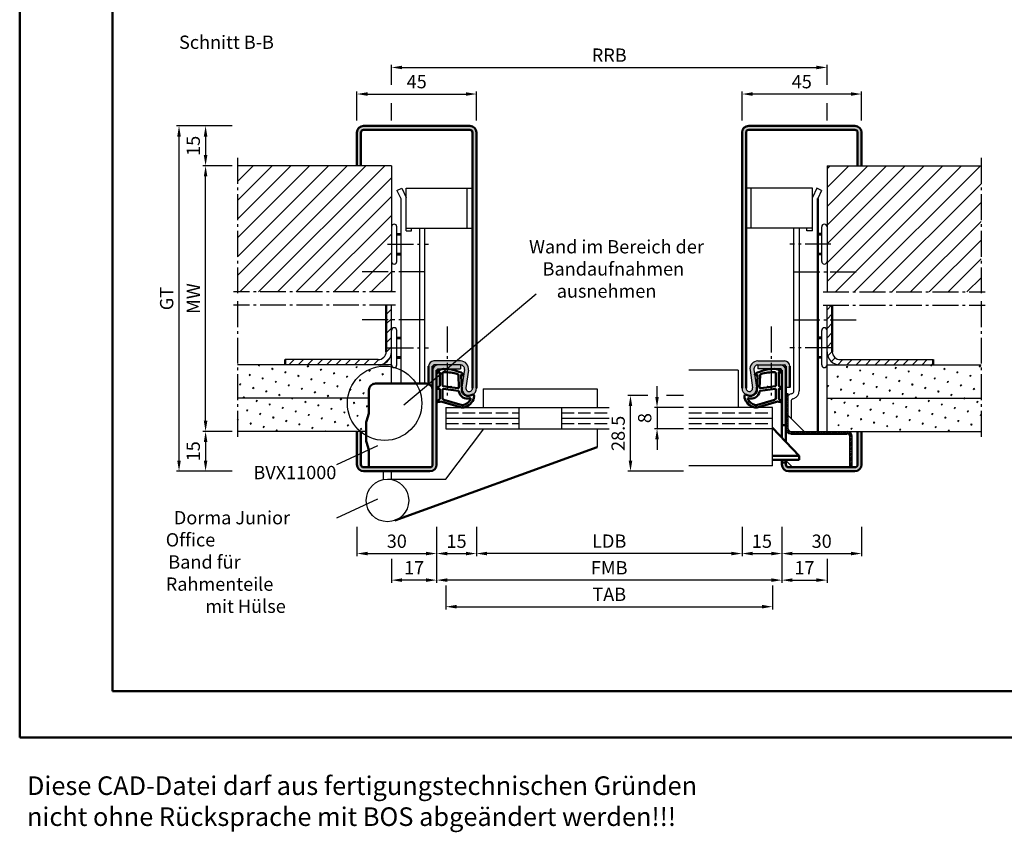
# Model space of a CAD drawing. Units: millimetres. Extents: x 0 to 1470, y -36 to 520.
# Drawn here: x 0 to 371, y -36 to 270 of the extents above; entities that cross this region are included whole.
import ezdxf

# ---------------------------------------------------------------- set-up
doc = ezdxf.new("R2010")
doc.units = ezdxf.units.MM
doc.linetypes.add('AM_DIN_F_W050', pattern=[6.25, 4.75, -1.5])
doc.linetypes.add('AM_DIN_G_W050', pattern=[13.75, 9.75, -1.5, 1, -1.5])
for name, color, linetype, lineweight in [('AM_0', 7, 'Continuous', 50), ('AM_1', 14, 'Continuous', 50), ('AM_3', 6, 'AM_DIN_F_W050', 25), ('AM_4', 3, 'Continuous', 25), ('AM_5', 3, 'Continuous', 25), ('AM_6', 2, 'Continuous', 35), ('AM_7', 4, 'AM_DIN_G_W050', 25), ('AM_8', 1, 'Continuous', 25), ('AM_BOR', 7, 'Continuous', 50)]:
    doc.layers.add(name, color=color, linetype=linetype, lineweight=lineweight)
doc.layers.add('AM_12', color=7, linetype='Continuous', lineweight=50, plot=False)
doc.styles.get("Standard").update_dxf_attribs({"font": 'isocp.shx'})
doc.dimstyles.new('AM_DIN$0', dxfattribs={"dimtxt": 5, "dimasz": 4, "dimexe": 1, "dimexo": 2, "dimgap": 1.5, "dimtad": 1, "dimdsep": 46, "dimtxsty": 'Standard', "dimcen": 0, "dimclrd": 256, "dimclre": 256, "dimclrt": 2, "dimazin": 2, "dimtp": 0.1, "dimtm": 0.1, "dimtfac": 0.71, "dimtmove": 0, "dimatfit": 3, "dimfxl": 0, "dimlwd": -1, "dimlwe": -1, "dimarcsym": 0})
pattern_1 = [(45, (-2, 0), (-1.3148, 4.906903), [0.635, -4.445]), (135, (-1.7755, 0.2245), (-4.906903, 1.3148), [0.3175, -8.48132]), (135, (-1.7194, 0.2806), (-4.906903, 1.3148), [0.254, -8.54482]), (135, (-1.8316, 0.1684), (-4.906903, 1.3148), [0.254, -8.54482]), (105, (-1.6632, 0.3368), (-4.906903, 1.3148), [0.2032, -4.8768]), (165, (-1.8877, 0.1123), (-3.5921, -3.5921), [0.2032, -4.8768])]

# ---------------------------------------------------------------- blocks, each defined once
blk = doc.blocks.new('*D94')
at = {"layer": 'AM_5', "linetype": 'ByBlock'}
for p, q in [((127, 232.25), (127, 243.25)), ((131, 242.25), (168, 242.25)), ((172, 232.25), (172, 243.25))]:
    blk.add_line(p, q, dxfattribs=at)
at = {"layer": 'AM_5'}
for points in [[(131, 242.92), (131, 241.58), (127, 242.25)], [(168, 242.92), (168, 241.58), (172, 242.25)]]:
    blk.add_solid(points, dxfattribs=at)
at = {"layer": 'Defpoints', "color": 0}
for p in [(172, 242.25), (127, 230.25), (172, 230.25)]:
    blk.add_point(p, dxfattribs=at)
at = {"layer": 'AM_5', "color": 2, "insert": (149.5, 246.25), "char_height": 5, "attachment_point": 5}
blk.add_mtext('45', dxfattribs=at)
blk = doc.blocks.new('*D95')
at = {"layer": 'AM_5', "linetype": 'ByBlock'}
for p, q in [((272, 232.25), (272, 243.25)), ((313, 242.25), (276, 242.25)), ((317, 232.25), (317, 243.25))]:
    blk.add_line(p, q, dxfattribs=at)
at = {"layer": 'AM_5'}
for points in [[(276, 242.92), (276, 241.58), (272, 242.25)], [(313, 242.92), (313, 241.58), (317, 242.25)]]:
    blk.add_solid(points, dxfattribs=at)
at = {"layer": 'Defpoints', "color": 0}
for p in [(272, 242.25), (272, 230.25), (317, 230.25)]:
    blk.add_point(p, dxfattribs=at)
at = {"layer": 'AM_5', "color": 2, "insert": (294.5, 246.25), "char_height": 5, "attachment_point": 5}
blk.add_mtext('45', dxfattribs=at)
blk = doc.blocks.new('*D25')
at = {"layer": 'AM_5', "linetype": 'ByBlock'}
for p, q in [((80, 215.25), (69, 215.25)), ((70, 119.25), (70, 211.25)), ((80, 115.25), (69, 115.25))]:
    blk.add_line(p, q, dxfattribs=at)
at = {"layer": 'AM_5'}
for points in [[(69.33, 211.25), (70.67, 211.25), (70, 215.25)], [(69.33, 119.25), (70.67, 119.25), (70, 115.25)]]:
    blk.add_solid(points, dxfattribs=at)
at = {"layer": 'Defpoints', "color": 0}
for p in [(70, 215.25), (82, 215.25), (82, 115.25)]:
    blk.add_point(p, dxfattribs=at)
at = {"layer": 'AM_5', "color": 2, "insert": (66, 165.25), "char_height": 5, "attachment_point": 5, "rotation": 90}
blk.add_mtext('MW', dxfattribs=at)
blk = doc.blocks.new('*D26')
at = {"layer": 'AM_5', "linetype": 'ByBlock'}
for p, q in [((80, 115.25), (69, 115.25)), ((70, 111.25), (70, 104.25)), ((80, 100.25), (69, 100.25))]:
    blk.add_line(p, q, dxfattribs=at)
at = {"layer": 'AM_5'}
for points in [[(69.33, 111.25), (70.67, 111.25), (70, 115.25)], [(69.33, 104.25), (70.67, 104.25), (70, 100.25)]]:
    blk.add_solid(points, dxfattribs=at)
at = {"layer": 'Defpoints', "color": 0}
for p in [(82, 115.25), (70, 100.25), (82, 100.25)]:
    blk.add_point(p, dxfattribs=at)
at = {"layer": 'AM_5', "color": 2, "insert": (66, 107.75), "char_height": 5, "attachment_point": 5, "rotation": 90}
blk.add_mtext('15', dxfattribs=at)
blk = doc.blocks.new('*D27')
at = {"layer": 'AM_5', "linetype": 'ByBlock'}
for p, q in [((80, 230.25), (69, 230.25)), ((70, 226.25), (70, 219.25)), ((80, 215.25), (69, 215.25))]:
    blk.add_line(p, q, dxfattribs=at)
at = {"layer": 'AM_5'}
for points in [[(69.33, 226.25), (70.67, 226.25), (70, 230.25)], [(69.33, 219.25), (70.67, 219.25), (70, 215.25)]]:
    blk.add_solid(points, dxfattribs=at)
at = {"layer": 'Defpoints', "color": 0}
for p in [(82, 230.25), (70, 215.25), (82, 215.25)]:
    blk.add_point(p, dxfattribs=at)
at = {"layer": 'AM_5', "color": 2, "insert": (66, 222.75), "char_height": 5, "attachment_point": 5, "rotation": 90}
blk.add_mtext('15', dxfattribs=at)
blk = doc.blocks.new('*D28')
at = {"layer": 'AM_5', "linetype": 'ByBlock'}
for p, q in [((80, 230.25), (59, 230.25)), ((60, 104.25), (60, 226.25)), ((80, 100.25), (59, 100.25))]:
    blk.add_line(p, q, dxfattribs=at)
at = {"layer": 'AM_5'}
for points in [[(59.33, 226.25), (60.67, 226.25), (60, 230.25)], [(59.33, 104.25), (60.67, 104.25), (60, 100.25)]]:
    blk.add_solid(points, dxfattribs=at)
at = {"layer": 'Defpoints', "color": 0}
for p in [(60, 230.25), (82, 230.25), (82, 100.25)]:
    blk.add_point(p, dxfattribs=at)
at = {"layer": 'AM_5', "color": 2, "insert": (55.99, 165.25), "char_height": 5, "attachment_point": 5, "rotation": 90}
blk.add_mtext('GT', dxfattribs=at)
blk = doc.blocks.new('*D29')
at = {"layer": 'AM_5', "linetype": 'ByBlock'}
for p, q in [((172, 79.25), (172, 68.25)), ((272, 79.25), (272, 68.25)), ((268, 69.25), (176, 69.25))]:
    blk.add_line(p, q, dxfattribs=at)
at = {"layer": 'AM_5'}
for points in [[(176, 69.92), (176, 68.58), (172, 69.25)], [(268, 69.92), (268, 68.58), (272, 69.25)]]:
    blk.add_solid(points, dxfattribs=at)
at = {"layer": 'Defpoints', "color": 0}
for p in [(172, 81.25), (272, 81.25), (172, 69.25)]:
    blk.add_point(p, dxfattribs=at)
at = {"layer": 'AM_5', "color": 2, "insert": (222, 73.28), "char_height": 5, "attachment_point": 5}
blk.add_mtext('LDB', dxfattribs=at)
blk = doc.blocks.new('*D30')
at = {"layer": 'AM_5', "linetype": 'ByBlock'}
for p, q in [((272, 79.25), (272, 68.25)), ((287, 79.25), (287, 68.25)), ((276, 69.25), (283, 69.25))]:
    blk.add_line(p, q, dxfattribs=at)
at = {"layer": 'AM_5'}
for points in [[(276, 69.92), (276, 68.58), (272, 69.25)], [(283, 69.92), (283, 68.58), (287, 69.25)]]:
    blk.add_solid(points, dxfattribs=at)
at = {"layer": 'Defpoints', "color": 0}
for p in [(272, 81.25), (287, 81.25), (287, 69.25)]:
    blk.add_point(p, dxfattribs=at)
at = {"layer": 'AM_5', "color": 2, "insert": (279.5, 73.25), "char_height": 5, "attachment_point": 5}
blk.add_mtext('15', dxfattribs=at)
blk = doc.blocks.new('*D31')
at = {"layer": 'AM_5', "linetype": 'ByBlock'}
for p, q in [((157, 79.25), (157, 58.25)), ((287, 79.25), (287, 58.25)), ((283, 59.25), (161, 59.25))]:
    blk.add_line(p, q, dxfattribs=at)
at = {"layer": 'AM_5'}
for points in [[(161, 59.92), (161, 58.58), (157, 59.25)], [(283, 59.92), (283, 58.58), (287, 59.25)]]:
    blk.add_solid(points, dxfattribs=at)
at = {"layer": 'Defpoints', "color": 0}
for p in [(157, 81.25), (287, 81.25), (157, 59.25)]:
    blk.add_point(p, dxfattribs=at)
at = {"layer": 'AM_5', "color": 2, "insert": (222, 63.25), "char_height": 5, "attachment_point": 5}
blk.add_mtext('FMB', dxfattribs=at)
blk = doc.blocks.new('*D32')
at = {"layer": 'AM_5', "linetype": 'ByBlock'}
for p, q in [((287, 79.25), (287, 68.25)), ((317, 79.25), (317, 68.25)), ((291, 69.25), (313, 69.25))]:
    blk.add_line(p, q, dxfattribs=at)
at = {"layer": 'AM_5'}
for points in [[(291, 69.92), (291, 68.58), (287, 69.25)], [(313, 69.92), (313, 68.58), (317, 69.25)]]:
    blk.add_solid(points, dxfattribs=at)
at = {"layer": 'Defpoints', "color": 0}
for p in [(287, 81.25), (317, 81.25), (317, 69.25)]:
    blk.add_point(p, dxfattribs=at)
at = {"layer": 'AM_5', "color": 2, "insert": (302, 73.25), "char_height": 5, "attachment_point": 5}
blk.add_mtext('30', dxfattribs=at)
blk = doc.blocks.new('*D33')
at = {"layer": 'AM_5', "linetype": 'ByBlock'}
for p, q in [((160.5, 57.25), (160.5, 48.25)), ((283.5, 57.25), (283.5, 48.25)), ((164.5, 49.25), (279.5, 49.25))]:
    blk.add_line(p, q, dxfattribs=at)
at = {"layer": 'AM_5'}
for points in [[(164.5, 49.92), (164.5, 48.58), (160.5, 49.25)], [(279.5, 49.92), (279.5, 48.58), (283.5, 49.25)]]:
    blk.add_solid(points, dxfattribs=at)
at = {"layer": 'Defpoints', "color": 0}
for p in [(160.5, 59.25), (283.5, 59.25), (283.5, 49.25)]:
    blk.add_point(p, dxfattribs=at)
at = {"layer": 'AM_5', "color": 2, "insert": (222, 53.25), "char_height": 5, "attachment_point": 5}
blk.add_mtext('TAB', dxfattribs=at)
blk = doc.blocks.new('*D41')
at = {"layer": 'AM_5', "linetype": 'ByBlock'}
for p, q in [((157, 79.25), (157, 68.25)), ((172, 79.25), (172, 68.25)), ((161, 69.25), (168, 69.25))]:
    blk.add_line(p, q, dxfattribs=at)
at = {"layer": 'AM_5'}
for points in [[(161, 69.92), (161, 68.58), (157, 69.25)], [(168, 69.92), (168, 68.58), (172, 69.25)]]:
    blk.add_solid(points, dxfattribs=at)
at = {"layer": 'Defpoints', "color": 0}
for p in [(157, 81.25), (172, 81.25), (172, 69.25)]:
    blk.add_point(p, dxfattribs=at)
at = {"layer": 'AM_5', "color": 2, "insert": (164.5, 73.25), "char_height": 5, "attachment_point": 5}
blk.add_mtext('15', dxfattribs=at)
blk = doc.blocks.new('*D42')
at = {"layer": 'AM_5', "linetype": 'ByBlock'}
for p, q in [((127, 79.25), (127, 68.25)), ((157, 79.25), (157, 68.25)), ((131, 69.25), (153, 69.25))]:
    blk.add_line(p, q, dxfattribs=at)
at = {"layer": 'AM_5'}
for points in [[(131, 69.92), (131, 68.58), (127, 69.25)], [(153, 69.92), (153, 68.58), (157, 69.25)]]:
    blk.add_solid(points, dxfattribs=at)
at = {"layer": 'Defpoints', "color": 0}
for p in [(127, 81.25), (157, 81.25), (157, 69.25)]:
    blk.add_point(p, dxfattribs=at)
at = {"layer": 'AM_5', "color": 2, "insert": (142, 73.25), "char_height": 5, "attachment_point": 5}
blk.add_mtext('30', dxfattribs=at)
blk = doc.blocks.new('*D105')
at = {"layer": 'AM_5', "linetype": 'ByBlock'}
for p, q in [((140, 245.75), (140, 253.25)), ((144, 252.25), (300, 252.25)), ((304, 245.75), (304, 253.25)), ((140, 232.25), (140, 238.75)), ((304, 232.25), (304, 238.75))]:
    blk.add_line(p, q, dxfattribs=at)
at = {"layer": 'AM_5'}
for points in [[(144, 252.92), (144, 251.58), (140, 252.25)], [(300, 252.92), (300, 251.58), (304, 252.25)]]:
    blk.add_solid(points, dxfattribs=at)
at = {"layer": 'Defpoints', "color": 0}
for p in [(304, 252.25), (140, 230.25), (304, 230.25)]:
    blk.add_point(p, dxfattribs=at)
at = {"layer": 'AM_5', "color": 2, "insert": (222, 256.25), "char_height": 5, "attachment_point": 5}
blk.add_mtext('RRB', dxfattribs=at)
blk = doc.blocks.new('*D84')
at = {"layer": 'AM_5', "linetype": 'ByBlock'}
for p, q in [((157, 79.25), (157, 58.25)), ((140, 67.25), (140, 58.25)), ((153, 59.25), (144, 59.25))]:
    blk.add_line(p, q, dxfattribs=at)
at = {"layer": 'AM_5'}
for points in [[(144, 59.92), (144, 58.58), (140, 59.25)], [(153, 59.92), (153, 58.58), (157, 59.25)]]:
    blk.add_solid(points, dxfattribs=at)
at = {"layer": 'Defpoints', "color": 0}
for p in [(157, 81.25), (140, 69.25), (140, 59.25)]:
    blk.add_point(p, dxfattribs=at)
at = {"layer": 'AM_5', "color": 2, "insert": (148.5, 63.25), "char_height": 5, "attachment_point": 5}
blk.add_mtext('17', dxfattribs=at)
blk = doc.blocks.new('*D85')
at = {"layer": 'AM_5', "linetype": 'ByBlock'}
for p, q in [((287, 79.25), (287, 58.25)), ((304, 67.25), (304, 58.25)), ((291, 59.25), (300, 59.25))]:
    blk.add_line(p, q, dxfattribs=at)
at = {"layer": 'AM_5'}
for points in [[(291, 59.92), (291, 58.58), (287, 59.25)], [(300, 59.92), (300, 58.58), (304, 59.25)]]:
    blk.add_solid(points, dxfattribs=at)
at = {"layer": 'Defpoints', "color": 0}
for p in [(287, 81.25), (304, 69.25), (304, 59.25)]:
    blk.add_point(p, dxfattribs=at)
at = {"layer": 'AM_5', "color": 2, "insert": (295.5, 63.25), "char_height": 5, "attachment_point": 5}
blk.add_mtext('17', dxfattribs=at)
blk = doc.blocks.new('DIN_A3_BOS')
at = {"layer": 'AM_12'}
blk.add_lwpolyline([(0, 0), (420, 0), (420, 297), (0, 297)], close=True, dxfattribs=at)
at = {"layer": 'AM_BOR'}
blk.add_lwpolyline([(20, 10), (410, 10), (410, 287), (20, 287)], close=True, dxfattribs=at)
blk = doc.blocks.new('*D116')
at = {"layer": 'AM_5', "linetype": 'ByBlock'}
for p, q in [((240, 128.25), (240, 132.25)), ((250, 124.25), (239, 124.25)), ((240, 124.25), (240, 116.25)), ((250, 116.25), (239, 116.25)), ((240, 112.25), (240, 108.25))]:
    blk.add_line(p, q, dxfattribs=at)
at = {"layer": 'AM_5'}
for points in [[(239.33, 128.25), (240.67, 128.25), (240, 124.25)], [(239.33, 112.25), (240.67, 112.25), (240, 116.25)]]:
    blk.add_solid(points, dxfattribs=at)
at = {"layer": 'Defpoints', "color": 0}
for p in [(252, 124.25), (240, 116.25), (252, 116.25)]:
    blk.add_point(p, dxfattribs=at)
at = {"layer": 'AM_5', "color": 2, "insert": (236, 120.25), "char_height": 5, "attachment_point": 5, "rotation": 90}
blk.add_mtext('8', dxfattribs=at)
blk = doc.blocks.new('*D117')
at = {"layer": 'AM_5', "linetype": 'ByBlock'}
for p, q in [((236.5, 128.75), (229, 128.75)), ((250, 128.75), (243.5, 128.75)), ((230, 104.25), (230, 124.75)), ((250, 100.25), (229, 100.25))]:
    blk.add_line(p, q, dxfattribs=at)
at = {"layer": 'AM_5'}
for points in [[(229.33, 124.75), (230.67, 124.75), (230, 128.75)], [(229.33, 104.25), (230.67, 104.25), (230, 100.25)]]:
    blk.add_solid(points, dxfattribs=at)
at = {"layer": 'Defpoints', "color": 0}
for p in [(230, 128.75), (252, 128.75), (252, 100.25)]:
    blk.add_point(p, dxfattribs=at)
at = {"layer": 'AM_5', "color": 2, "insert": (226, 114.5), "char_height": 5, "attachment_point": 5, "rotation": 90}
blk.add_mtext('28.5', dxfattribs=at)

msp = doc.modelspace()

# ---------------------------------------------------------------- hatches: boundary and pattern name
at = {"layer": 'AM_8'}
h = msp.add_hatch(color=256, dxfattribs=at)
h.dxf.hatch_style = 1
h.paths.add_polyline_path([(170.5, 131.5, -1.0753541), (168.013, 131.681), (168.983, 138.316, 0.4574018), (166.015, 141.75), (156, 141.75, 0.4142136), (154, 139.75), (154, 133.041, -0.1891492), (155.291, 131.75), (155.5, 131.75), (155.5, 139.75, -0.4142136), (156, 140.25), (166.015, 140.25, -0.4574018), (167.499, 138.533), (166.529, 131.898, 1.0753541), (172, 131.5), (172, 227.75, 0.4142136), (169.5, 230.25), (129.5, 230.25, 0.4142136), (127, 227.75), (127, 215.25), (128.5, 215.25), (128.5, 227.75, -0.4142136), (129.5, 228.75), (169.5, 228.75, -0.4142136), (170.5, 227.75)])
h = msp.add_hatch(color=256, dxfattribs=at)
h.dxf.hatch_style = 1
h.paths.add_polyline_path([(273.5, 227.75, -0.4142136), (274.5, 228.75), (314.5, 228.75, -0.4142136), (315.5, 227.75), (315.5, 215.25), (317, 215.25), (317, 227.75, 0.4142136), (314.5, 230.25), (274.5, 230.25, 0.4142136), (272, 227.75), (272, 131.5, 1.0753541), (277.471, 131.898), (276.501, 138.533, -0.4574018), (277.985, 140.25), (288, 140.25, -0.4142136), (288.5, 139.75), (288.5, 131.75), (290, 131.75), (290, 139.75, 0.4142136), (288, 141.75), (277.985, 141.75, 0.4574018), (275.017, 138.316), (275.987, 131.681, -1.0753541), (273.5, 131.5)])
h = msp.add_hatch(dxfattribs=at)
h.set_pattern_fill('_U', color=256, scale=5, angle=45, pattern_type=0)
h.set_pattern_definition([(45, (0, 0), (-3.53553, 3.53553), [])])
h.paths.add_polyline_path([(140, 215.25), (82, 215.25), (82, 167.75), (140, 167.75)])
h = msp.add_hatch(dxfattribs=at)
h.set_pattern_fill('_U', color=256, scale=5, angle=45, pattern_type=0)
h.set_pattern_definition([(45, (-2, 0), (-3.535534, 3.535534), [])])
h.paths.add_polyline_path([(304, 167.75), (362, 167.75), (362, 215.25), (304, 215.25)])
h = msp.add_hatch(dxfattribs=at)
h.set_pattern_fill('_U', color=256, scale=2.5, angle=45, pattern_type=0)
h.set_pattern_definition([(45, (0, 0), (-1.767767, 1.767767), [])])
h.paths.add_polyline_path([(140, 145.25), (140, 162.75), (138, 162.75), (138, 145.25, -0.4142136), (135, 142.25), (100, 142.25), (100, 140.25), (135, 140.25, 0.4142136)])
h = msp.add_hatch(dxfattribs=at)
h.set_pattern_fill('_U', color=256, scale=2.5, angle=45, pattern_type=0)
h.set_pattern_definition([(45, (-2, 0), (-1.767767, 1.767767), [])])
h.paths.add_polyline_path([(344, 142.25), (309, 142.25, -0.4142136), (306, 145.25), (306, 162.75), (304, 162.75), (304, 145.25, 0.4142136), (309, 140.25), (344, 140.25)])
h = msp.add_hatch(dxfattribs=at)
h.set_pattern_fill('SWAMP', color=256, scale=0.2, angle=45)
h.paths.add_polyline_path([(140, 140.25), (82, 140.25), (82, 127.75), (131.5, 127.75), (131.5, 130.75, -0.4142136), (134, 133.25), (140, 133.25)])
h = msp.add_hatch(color=256, dxfattribs=at)
h.dxf.hatch_style = 1
h.paths.add_polyline_path([(157, 138.25, -0.4142136), (157.5, 138.75), (166, 138.75), (166, 140.25), (157.5, 140.25, 0.4142136), (155.5, 138.25), (155.5, 102.75, -0.4142136), (154.5, 101.75), (129.5, 101.75, -0.4142136), (128.5, 102.75), (128.5, 115.25), (127, 115.25), (127, 102.75, 0.4142136), (129.5, 100.25), (154.5, 100.25, 0.4142136), (157, 102.75)])
h = msp.add_hatch(color=256, dxfattribs=at)
h.dxf.hatch_style = 1
h.paths.add_polyline_path([(288.5, 138.25, 0.4142136), (286.5, 140.25), (278, 140.25), (278, 138.75), (286.5, 138.75, -0.4142136), (287, 138.25), (287, 117.55), (288.5, 117.55)])
h = msp.add_hatch(dxfattribs=at)
h.set_pattern_fill('SWAMP', color=256, scale=0.2, angle=45)
h.set_pattern_definition(pattern_1)
h.paths.add_polyline_path([(304, 140.25), (304, 127.75), (362, 127.75), (362, 140.25)])
h = msp.add_hatch(dxfattribs=at)
h.set_pattern_fill('SWAMP', color=256, scale=0.2, angle=45)
h.paths.add_polyline_path([(131.5, 127.75), (82, 127.75), (82, 115.25), (130.5, 115.25), (130.5, 118.243, -0.0696874), (130.615, 119.067), (131.462, 122.028, 0.0696874), (131.5, 122.303)])
h = msp.add_hatch(dxfattribs=at)
h.set_pattern_fill('_U', color=256, scale=0.5, angle=45, style=0, pattern_type=0)
h.set_pattern_definition([(45, (487.03594, -312.9607), (-0.3535534, 0.3535534), [])])
edge = h.paths.add_edge_path()
edge.add_line((312.6, 113.35), (312.6, 101.75))
edge.add_line((312.6, 101.75), (313.5, 101.75))
edge.add_line((313.5, 101.75), (313.5, 113.35))
edge.add_arc((311.6, 113.35), 1.9, 0, 90)
edge.add_line((311.6, 115.25), (290.4, 115.25))
edge.add_arc((290.4, 116.25), 1, 180, 270, ccw=False)
edge.add_line((289.4, 116.25), (289.4, 129.35))
edge.add_line((289.4, 129.35), (288.5, 129.35))
edge.add_line((288.5, 129.35), (288.5, 116.25))
edge.add_arc((290.4, 116.25), 1.9, 180, 270)
edge.add_line((290.4, 114.35), (311.6, 114.35))
edge.add_arc((311.6, 113.35), 1, 0, 90, ccw=False)
h = msp.add_hatch(dxfattribs=at)
h.set_pattern_fill('SWAMP', color=256, scale=0.2, angle=45)
h.set_pattern_definition(pattern_1)
h.paths.add_polyline_path([(362, 127.75), (304, 127.75), (304, 115.25), (362, 115.25)])
h = msp.add_hatch(color=256, dxfattribs=at)
h.dxf.hatch_style = 1
h.paths.add_polyline_path([(317, 102.75), (317, 115.25), (315.5, 115.25), (315.5, 102.75, -0.4142136), (314.5, 101.75), (289.5, 101.75, -0.4142136), (288.5, 102.75), (288.5, 103.55), (287, 103.55), (287, 102.75, 0.4142136), (289.5, 100.25), (314.5, 100.25, 0.4142136)])

# ---------------------------------------------------------------- linework, layer by layer
for p, q in [((140, 215.25), (82, 215.25)), ((140, 215.25), (140, 167.75)), ((304, 215.25), (362, 215.25)), ((304, 215.25), (304, 167.75)), ((142.072, 205.893), (143.879, 206.75)), ((142.072, 205.893), (143.5, 202.88)), ((143.879, 206.75), (145.5, 203.33)), ((145.5, 206.75), (170.5, 206.75)), ((145.5, 190.75), (145.5, 206.75)), ((168.5, 191.75), (168.5, 206.75)), ((298.5, 206.75), (273.5, 206.75)), ((275.5, 191.75), (275.5, 206.75)), ((298.5, 190.75), (298.5, 206.75)), ((300.121, 206.75), (298.5, 203.33)), ((301.928, 205.893), (300.121, 206.75)), ((301.928, 205.893), (300.5, 202.88)), ((143.5, 202.88), (143.5, 133.25)), ((142, 179.25), (142, 192.25)), ((142, 189.75), (143.5, 189.75)), ((145.5, 191.75), (170.5, 191.75)), ((145.5, 190.75), (147.6, 190.75)), ((147.6, 190.75), (147.6, 191.75)), ((150.5, 191.75), (150.5, 133.25)), ((152.5, 133.25), (152.5, 191.75)), ((298.5, 191.75), (273.5, 191.75)), ((291.5, 130.45), (291.5, 191.75)), ((293.5, 191.75), (293.5, 130.45)), ((296.4, 190.75), (296.4, 191.75)), ((298.5, 190.75), (296.4, 190.75)), ((302, 189.75), (300.5, 189.75)), ((302, 179.25), (302, 192.25)), ((142, 181.75), (143.5, 181.75)), ((302, 181.75), (300.5, 181.75)), ((140, 133.25), (140, 162.75)), ((304, 115.25), (304, 162.75)), ((142, 140.25), (142, 153.25)), ((302, 140.25), (302, 153.25)), ((142, 150.75), (143.5, 150.75)), ((302, 150.75), (300.5, 150.75)), ((135, 142.25), (100, 142.25)), ((142, 142.75), (143.5, 142.75)), ((166.015, 141.75), (156, 141.75)), ((277.985, 141.75), (288, 141.75)), ((302, 142.75), (300.5, 142.75)), ((309, 142.25), (344, 142.25)), ((140, 140.25), (82, 140.25)), ((166.015, 140.25), (156, 140.25)), ((157.5, 138.75), (166, 138.75)), ((166, 140.25), (166, 138.75)), ((167.499, 138.533), (166.529, 131.898)), ((168.983, 138.316), (168.013, 131.681)), ((270.5, 138.25), (252, 138.25)), ((270.5, 138.25), (270.5, 124.25)), ((275.017, 138.316), (275.987, 131.681)), ((276.501, 138.533), (277.471, 131.898)), ((277.985, 140.25), (288, 140.25)), ((278, 140.25), (278, 138.75)), ((286.5, 138.75), (278, 138.75)), ((304, 140.25), (362, 140.25)), ((155.291, 131.75), (155.5, 131.75)), ((174.5, 131.25), (217.5, 131.25)), ((174.5, 131.25), (174.5, 124.25)), ((217.5, 131.25), (217.5, 124.25)), ((290, 131.75), (288.5, 131.75)), ((131.5, 127.75), (82, 127.75)), ((289.4, 129.35), (288.5, 129.35)), ((290.474, 129.377), (290.842, 129.511)), ((290.5, 126.557), (290.5, 120.15)), ((291.158, 127.497), (291.526, 127.631)), ((304, 127.75), (362, 127.75)), ((160.5, 124.25), (222, 124.25)), ((160.5, 124.25), (160.5, 116.25)), ((188, 124.25), (188, 116.25)), ((204, 124.25), (204, 116.25)), ((283.5, 124.25), (252, 124.25)), ((283.5, 102.25), (283.5, 124.25)), ((160.5, 120.25), (188, 120.25)), ((204, 120.25), (222, 120.25)), ((252, 120.25), (283.5, 120.25)), ((289.4, 121.25), (295.4, 115.25)), ((130.5, 115.25), (82, 115.25)), ((160.5, 97.25), (174.763, 116.25)), ((160.5, 116.25), (222, 116.25)), ((217.5, 116.25), (217.5, 109.25)), ((283.5, 116.25), (252, 116.25)), ((290.4, 115.25), (362, 115.25)), ((288.5, 104.25), (291, 101.75)), ((137, 97.108), (137, 100.25)), ((140, 97.25), (140, 100.25)), ((283.5, 102.25), (252, 102.25)), ((138.5, 97.25), (160.5, 97.25))]:
    msp.add_line(p, q)
at = {"ltscale": 0.5}
for p, q in [((289.4, 116.25), (289.4, 129.35)), ((312.6, 101.75), (312.6, 113.35)), ((313.5, 101.75), (313.5, 113.35))]:
    msp.add_line(p, q, dxfattribs=at)
msp.add_circle((138.5, 89.25), 8)
for centre, radius, start, end in [((141, 192.25), 1, 0, 180), ((303, 192.25), 1, 0, 180), ((141, 179.25), 1, 180, 0), ((303, 179.25), 1, 180, 0), ((141, 153.25), 1, 0, 180), ((303, 153.25), 1, 0, 180), ((135, 145.25), 5, 270, 0), ((135, 145.25), 3, 270, 0), ((309, 145.25), 5, 180, 270), ((309, 145.25), 3, 180, 270), ((156, 139.75), 2, 90, 180), ((166.015, 138.75), 3, 351.68224, 90), ((277.985, 138.75), 3, 90, 188.31776), ((288, 139.75), 2, 0, 90), ((141, 140.25), 1, 180, 0), ((157.5, 138.25), 2, 90, 180), ((156, 139.75), 0.5, 90, 180), ((157.5, 138.25), 0.5, 90, 180), ((166.015, 138.75), 1.5, 351.68224, 90), ((277.985, 138.75), 1.5, 90, 188.31776), ((286.5, 138.25), 2, 0, 90), ((286.5, 138.25), 0.5, 0, 90), ((288, 139.75), 0.5, 0, 90), ((303, 140.25), 1, 180, 0), ((169.25, 131.5), 2.75, 171.68224, 0), ((169.25, 131.5), 1.25, 171.68224, 0), ((274.75, 131.5), 2.75, 180, 8.31776), ((274.75, 131.5), 1.25, 180, 8.31776), ((290.5, 130.45), 1, 290, 0), ((290.5, 130.45), 3, 290, 0), ((291.5, 126.557), 3, 110, 134.427), ((291.5, 126.557), 1, 110, 180)]:
    msp.add_arc(centre, radius, start, end)
for centre, radius, start, end in [((290.4, 116.25), 1.9, 180, 270), ((290.4, 116.25), 1, 180, 270), ((311.6, 113.35), 1.9, 0, 90), ((311.6, 113.35), 1, 0, 90)]:
    msp.add_arc(centre, radius, start, end, dxfattribs=at)
at = {"layer": 'AM_0'}
for p, q in [((129.5, 230.25), (169.5, 230.25)), ((314.5, 230.25), (274.5, 230.25)), ((127, 215.25), (127, 227.75)), ((128.5, 215.25), (128.5, 227.75)), ((129.5, 228.75), (169.5, 228.75)), ((170.5, 227.75), (170.5, 131.5)), ((172, 227.75), (172, 131.5)), ((272, 227.75), (272, 131.5)), ((273.5, 227.75), (273.5, 131.5)), ((314.5, 228.75), (274.5, 228.75)), ((315.5, 215.25), (315.5, 227.75)), ((317, 215.25), (317, 227.75)), ((300.5, 202.88), (300.5, 115.25)), ((138, 145.25), (138, 162.75)), ((306, 145.25), (306, 162.75)), ((100, 140.25), (100, 142.25)), ((344, 140.25), (344, 142.25)), ((154, 139.75), (154, 133.041)), ((155.5, 102.75), (155.5, 139.75)), ((157, 102.75), (157, 138.25)), ((287, 112.875), (287, 138.25)), ((288.5, 111.3), (288.5, 139.75)), ((290, 139.75), (290, 131.75)), ((130.615, 119.067), (131.462, 122.028)), ((127, 115.25), (127, 102.75)), ((128.5, 115.25), (128.5, 102.75)), ((130.5, 111.996), (130.5, 118.243)), ((293.5, 106.05), (283.5, 116.55)), ((288.5, 117.55), (287, 117.55)), ((315.5, 115.25), (315.5, 102.75)), ((317, 115.25), (317, 102.75)), ((290.4, 114.35), (311.6, 114.35)), ((130.615, 111.172), (131.462, 108.298)), ((217.5, 109.25), (141.207, 81.722)), ((293.5, 106.05), (283.5, 106.05)), ((293.5, 104.55), (283.5, 104.55)), ((287, 102.75), (287, 104.55)), ((288.5, 102.75), (288.5, 104.55)), ((293.5, 104.55), (293.5, 106.05)), ((129.5, 101.75), (154.5, 101.75)), ((129.5, 100.25), (154.5, 100.25)), ((288.5, 103.55), (287, 103.55)), ((314.5, 101.75), (289.5, 101.75)), ((314.5, 100.25), (289.5, 100.25))]:
    msp.add_line(p, q, dxfattribs=at)
at = {"layer": 'AM_0', "ltscale": 0.5}
for p, q in [((131.5, 130.75), (131.5, 122.303)), ((134, 133.25), (153, 133.25)), ((131.5, 101.75), (131.5, 108.023))]:
    msp.add_line(p, q, dxfattribs=at)
at = {"layer": 'AM_0'}
for centre, radius, start, end in [((129.5, 227.75), 2.5, 90, 180), ((169.5, 227.75), 2.5, 0, 90), ((274.5, 227.75), 2.5, 90, 180), ((314.5, 227.75), 2.5, 0, 90), ((129.5, 227.75), 1, 90, 180), ((169.5, 227.75), 1, 0, 90), ((274.5, 227.75), 1, 90, 180), ((314.5, 227.75), 1, 0, 90), ((133.5, 118.243), 3, 164.0546, 180), ((130.5, 122.303), 1, 344.0546, 0), ((133.5, 111.996), 3, 180, 195.9454), ((130.5, 108.023), 1, 0, 15.9454), ((129.5, 102.75), 2.5, 180, 270), ((129.5, 102.75), 1, 180, 270), ((154.5, 102.75), 1, 270, 0), ((154.5, 102.75), 2.5, 270, 0), ((289.5, 102.75), 2.5, 180, 270), ((289.5, 102.75), 1, 180, 270), ((314.5, 102.75), 2.5, 270, 0), ((314.5, 102.75), 1, 270, 0)]:
    msp.add_arc(centre, radius, start, end, dxfattribs=at)
at = {"layer": 'AM_0', "ltscale": 0.5}
for centre, start, end in [((134, 130.75), 90, 180), ((153, 130.75), 0, 90)]:
    msp.add_arc(centre, 2.5, start, end, dxfattribs=at)
at = {"layer": 'AM_1'}
for p, q in [((142, 189.35), (143.5, 189.35)), ((302, 189.35), (300.5, 189.35)), ((142, 182.15), (143.5, 182.15)), ((302, 182.15), (300.5, 182.15)), ((142, 150.35), (143.5, 150.35)), ((302, 150.35), (300.5, 150.35)), ((142, 143.15), (143.5, 143.15)), ((302, 143.15), (300.5, 143.15))]:
    msp.add_line(p, q, dxfattribs=at)
for points in [[(157.15, 137.8, 0.8225617), (157.353, 137.248), (158.203, 137.422), (158.203, 132.455), (157.081, 131.581, 0.7467354), (157.176, 131.259), (158.203, 131.244), (158.203, 127.794, -0.2039215), (158.049, 127.434), (157.062, 126.488, 0.8105302), (157.269, 126.156), (157.368, 126.191, -0.1645), (159.042, 126.38), (166.348, 124.292, 0.0661149), (167.195, 124.267, 0.2820378), (171.057, 127.922, 0.1590275), (170.959, 128.965, 0.3764163), (170.718, 129.074), (169.301, 128.595, -0.3762127), (166.486, 130.39), (166.206, 136.504), (166.828, 136.328, 0.7987948), (167.035, 136.935, 0.1245897), (159.761, 138.743, 0.1623187)], [(159.253, 137.005), (159.253, 132.547, 0.3782425), (159.515, 132.249), (162.172, 131.879, 0.236068), (162.257, 131.909), (162.361, 132.017, -0.5), (162.519, 131.997), (162.594, 131.866, 0.236068), (162.668, 131.817), (165.23, 131.465, 0.4511235), (165.399, 131.614), (165.214, 136.369, 0.3316729), (164.857, 136.848, 0.0849517), (159.751, 137.505, 0.4135048)], [(286.85, 137.8, -0.8225617), (286.647, 137.248), (285.797, 137.422), (285.797, 132.455), (286.919, 131.581, -0.7467354), (286.824, 131.259), (285.797, 131.244), (285.797, 127.794, 0.2039215), (285.951, 127.434), (286.938, 126.488, -0.8105302), (286.731, 126.156), (286.632, 126.191, 0.1645), (284.958, 126.38), (277.652, 124.292, -0.0661149), (276.805, 124.267, -0.2820378), (272.943, 127.922, -0.1590275), (273.041, 128.965, -0.3764163), (273.282, 129.074), (274.699, 128.595, 0.3762127), (277.514, 130.39), (277.794, 136.504), (277.172, 136.328, -0.7987948), (276.965, 136.935, -0.1245897), (284.239, 138.743, -0.1623187)], [(284.747, 137.005), (284.747, 132.547, -0.3782425), (284.485, 132.249), (281.828, 131.879, -0.236068), (281.743, 131.909), (281.639, 132.017, 0.5), (281.481, 131.997), (281.406, 131.866, -0.236068), (281.332, 131.817), (278.77, 131.465, -0.4511235), (278.601, 131.614), (278.786, 136.369, -0.3316729), (279.143, 136.848, -0.0849517), (284.249, 137.505, -0.4135048)], [(159.253, 131.02), (159.253, 127.808, 0.3015522), (159.711, 127.117), (166.568, 125.169, 0.0278584), (166.99, 125.144, 0.2581461), (169.804, 127.499, 0.6319644), (169.54, 127.733, -0.4552489), (165.399, 130.257, 0.3823944), (165.224, 130.458), (159.505, 131.243, 0.4511235)], [(284.747, 131.02), (284.747, 127.808, -0.3015522), (284.289, 127.117), (277.432, 125.169, -0.0278584), (277.01, 125.144, -0.2581461), (274.196, 127.499, -0.6319644), (274.46, 127.733, 0.4552489), (278.601, 130.257, -0.3823944), (278.776, 130.458), (284.495, 131.243, -0.4511235)]]:
    msp.add_lwpolyline(points, format="xyb", close=True, dxfattribs=at)
at = {"layer": 'AM_3'}
for p, q in [((160.5, 122.25), (188, 122.25)), ((204, 122.25), (222, 122.25)), ((252, 122.25), (283.5, 122.25)), ((160.5, 118.25), (188, 118.25)), ((204, 118.25), (222, 118.25)), ((252, 118.25), (283.5, 118.25))]:
    msp.add_line(p, q, dxfattribs=at)
at = {"layer": 'AM_4'}
for p, q in [((144.71, 125.213), (194.503, 166.995)), ((134.757, 109.786), (119.35, 102.601)), ((134.757, 89.786), (119.35, 82.601))]:
    msp.add_line(p, q, dxfattribs=at)
msp.add_circle((137.4, 125.819), 14, dxfattribs=at)
at = {"layer": 'AM_7'}
for p, q in [((82, 218.25), (82, 166.25)), ((362, 218.25), (362, 166.25)), ((138.5, 185.75), (154, 185.75)), ((305.5, 185.75), (290, 185.75)), ((152.5, 175.25), (127.5, 175.25)), ((291.5, 175.25), (316.5, 175.25)), ((141.5, 167.75), (80.5, 167.75)), ((302.5, 167.75), (363.5, 167.75)), ((82, 164.25), (82, 112.25)), ((362, 164.25), (362, 112.25)), ((141.5, 162.75), (80.5, 162.75)), ((302.5, 162.75), (363.5, 162.75)), ((152.5, 157.25), (127.5, 157.25)), ((291.5, 157.25), (316.5, 157.25)), ((161, 154.75), (161, 128.75)), ((283, 154.75), (283, 128.75)), ((138.5, 146.75), (154, 146.75)), ((305.5, 146.75), (290, 146.75))]:
    msp.add_line(p, q, dxfattribs=at)

# ---------------------------------------------------------------- block references
at = {"layer": 'AM_0', "lineweight": 0, "xscale": 1.75, "yscale": 1.75, "zscale": 1.75}
msp.add_blockref('DIN_A3_BOS', (0, 0), dxfattribs=at)

# ---------------------------------------------------------------- texts
at = {"layer": 'AM_0', "insert": (60, 264.25), "char_height": 5, "width": 55, "attachment_point": 1}
msp.add_mtext('Schnitt B-B', dxfattribs=at)
at = {"layer": 'AM_6', "attachment_point": 1}
for s, insert, char_height, width in [('{\\W4.125;\\C2; \\W1;Wand im Bereich der \\P{\\W7.454695; }Bandaufnahmen\\P\\W5.47579;  \\W1;ausnehmen}', (185.5, 187.25), 5, 75), ('{\\W0.74902;\\C2; \\W1;BVX11000}', (88, 102.25), 5, 30), ('{\\W2;\\C2; \\W1;Dorma Junior Office\\P{\\W0.624999; }Band für Rahmenteile\\P{\\W9.746874; }mit Hülse}', (55, 85.25), 5, 65), ('Diese CAD-Datei darf aus fertigungstechnischen Gründen nicht ohne Rücksprache mit BOS abgeändert werden!!!', (2.736, -14.636), 7, 271.08941)]:
    msp.add_mtext(s, dxfattribs=dict(at, insert=insert, char_height=char_height, width=width))

# ---------------------------------------------------------------- dimensions: what is measured, and where the dimension line sits
at = {"layer": 'AM_5'}
for base, p1, p2, text, picture, middle in [((304, 252.25), (140, 230.25), (304, 230.25), 'RRB', '*D105', (222, 256.25)), ((283.5, 49.25), (160.5, 59.25), (283.5, 59.25), 'TAB', '*D33', (222, 53.25))]:
    dim = msp.add_linear_dim(base=base, p1=p1, p2=p2, text=text, dimstyle='AM_DIN$0', dxfattribs=at)
    dim.commit()
    dim.dimension.update_dxf_attribs({"geometry": picture, "text_midpoint": middle})
for base, p1, p2, picture, middle in [((172, 242.25), (127, 230.25), (172, 230.25), '*D94', (149.5, 246.25)), ((157, 69.25), (127, 81.25), (157, 81.25), '*D42', (142, 73.25)), ((172, 69.25), (157, 81.25), (172, 81.25), '*D41', (164.5, 73.25)), ((287, 69.25), (272, 81.25), (287, 81.25), '*D30', (279.5, 73.25)), ((317, 69.25), (287, 81.25), (317, 81.25), '*D32', (302, 73.25))]:
    dim = msp.add_linear_dim(base=base, p1=p1, p2=p2, dimstyle='AM_DIN$0', override={"dimtol": 0, "dimlim": 0, "dimtp": 0.1, "dimtm": 0.1, "dimtfac": 0.71, "dimtdec": 1, "dimtolj": 0, "dimtzin": 8}, dxfattribs=at)
    dim.commit()
    dim.dimension.update_dxf_attribs({"geometry": picture, "text_midpoint": middle})
for base, p1, p2, angle, override, picture, middle in [((272, 242.25), (317, 230.25), (272, 230.25), 180, {"dimtol": 0, "dimlim": 0, "dimtp": 0.1, "dimtm": 0.1, "dimtfac": 0.71, "dimtdec": 1, "dimtolj": 0, "dimtzin": 8}, '*D95', (294.5, 246.25)), ((240, 116.25), (252, 124.25), (252, 116.25), 90, {"dimtdec": 1}, '*D116', (236, 120.25)), ((230, 128.75), (252, 100.25), (252, 128.75), 90, {"dimtdec": 1}, '*D117', (226, 114.5)), ((70, 100.25), (82, 115.25), (82, 100.25), 270, {"dimtol": 0, "dimlim": 0, "dimtp": 0.1, "dimtm": 0.1, "dimtfac": 0.71, "dimtdec": 1, "dimtolj": 0, "dimtzin": 8}, '*D26', (66, 107.75))]:
    dim = msp.add_linear_dim(base=base, p1=p1, p2=p2, angle=angle, dimstyle='AM_DIN$0', override=override, dxfattribs=at)
    dim.commit()
    dim.dimension.update_dxf_attribs({"geometry": picture, "text_midpoint": middle})
for base, p1, p2, angle, text, picture, middle in [((60, 230.25), (82, 100.25), (82, 230.25), 90, 'GT', '*D28', (55.991, 165.25)), ((70, 215.25), (82, 115.25), (82, 215.25), 90, 'MW', '*D25', (66, 165.25)), ((157, 59.25), (287, 81.25), (157, 81.25), 180, 'FMB', '*D31', (222, 63.25))]:
    dim = msp.add_linear_dim(base=base, p1=p1, p2=p2, angle=angle, text=text, dimstyle='AM_DIN$0', override={"dimtol": 0, "dimlim": 0, "dimtp": 0.1, "dimtm": 0.1, "dimtfac": 0.71, "dimtdec": 1, "dimtolj": 0, "dimtzin": 8}, dxfattribs=at)
    dim.commit()
    dim.dimension.update_dxf_attribs({"geometry": picture, "text_midpoint": middle})
for base, p1, p2, angle, picture, middle in [((70, 215.25), (82, 230.25), (82, 215.25), 270, '*D27', (66, 222.75)), ((304, 59.25), (287, 81.25), (304, 69.25), 180, '*D85', (295.5, 63.25))]:
    dim = msp.add_linear_dim(base=base, p1=p1, p2=p2, angle=angle, dimstyle='AM_DIN$0', dxfattribs=at)
    dim.commit()
    dim.dimension.update_dxf_attribs({"geometry": picture, "text_midpoint": middle})
dim = msp.add_linear_dim(base=(140, 59.25), p1=(157, 81.25), p2=(140, 69.25), dimstyle='AM_DIN$0', dxfattribs=at)
dim.commit()
dim.dimension.update_dxf_attribs({"geometry": '*D84', "text_midpoint": (148.5, 63.25)})
dim = msp.add_linear_dim(base=(172, 69.25), p1=(272, 81.25), p2=(172, 81.25), angle=180, text='LDB', dimstyle='AM_DIN$0', dxfattribs=at)
dim.commit()
dim.dimension.update_dxf_attribs({"geometry": '*D29', "text_midpoint": (222, 73.285)})

doc.saveas('drawing.dxf')
